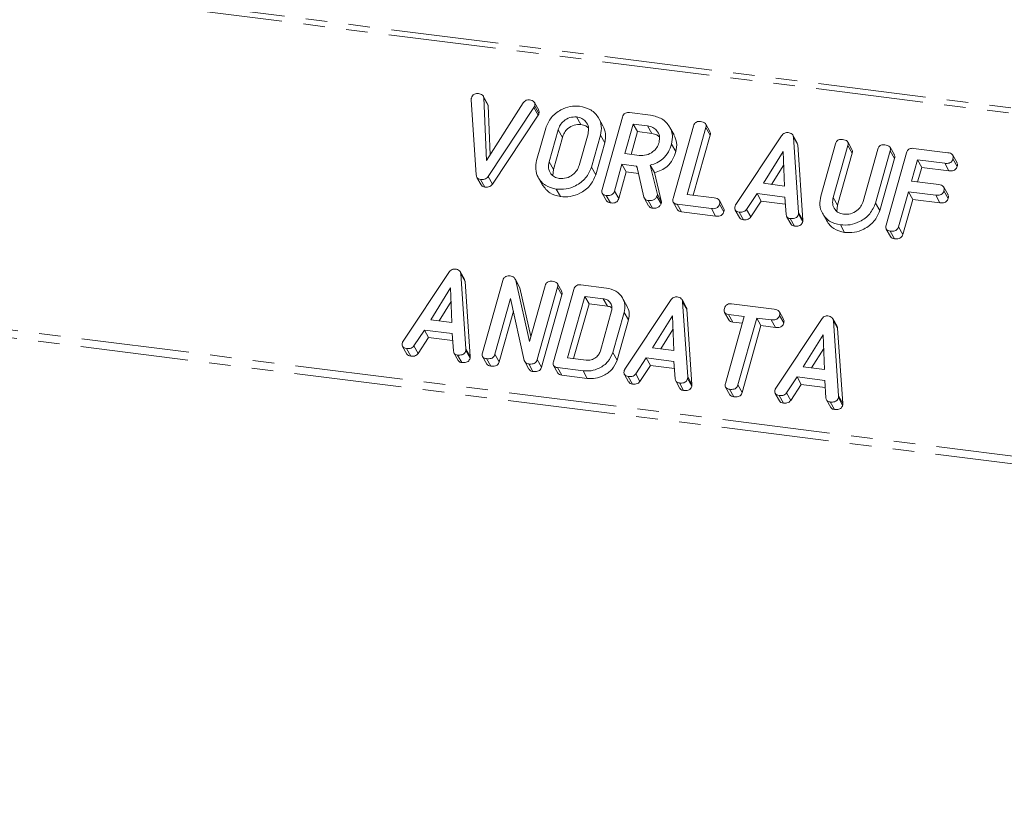
# Model space of a CAD drawing. Units: millimetres. Extents: x -1736 to 5987, y -3316 to -144.
# Drawn here: x -677 to -619, y -3070 to -3025 of the extents above; entities that cross this region are included whole.
import ezdxf

# ---------------------------------------------------------------- set-up
doc = ezdxf.new("R2010")
doc.units = ezdxf.units.MM
doc.linetypes.add('PHANTOM', pattern=[12.7, 6.35, -1.27, 1.27, -1.27, 1.27, -1.27])

msp = doc.modelspace()

# ---------------------------------------------------------------- linework, layer by layer
at = {"color": 8, "linetype": 'PHANTOM', "lineweight": 18}
for p, q in [((-321.633, -3067.548), (-1730.367, -2890.064)), ((-321.483, -3067.25), (-1730.217, -2889.766)), ((-327.133, -3087.065), (-1735.867, -2909.581)), ((-327.195, -3087.52), (-1735.929, -2910.036)), ((-646.986, -3029.777), (-646.736, -3030.224)), ((-645.557, -3031.09), (-645.307, -3031.536)), ((-646.088, -3032.972), (-645.838, -3033.418)), ((-640.957, -3033.221), (-640.881, -3033.355)), ((-629.329, -3035.079), (-629.079, -3035.525)), ((-631.375, -3035.959), (-631.125, -3036.405)), ((-650.995, -3044.005), (-650.745, -3044.451)), ((-644.087, -3045.294), (-643.837, -3045.74)), ((-637.913, -3045.654), (-637.663, -3046.1)), ((-629.02, -3046.774), (-628.77, -3047.22))]:
    msp.add_line(p, q, dxfattribs=at)
at = {"color": 7, "linetype": 'Continuous', "lineweight": 18}
for p, q in [((-650.383, -3033.744), (-650.686, -3029.311)), ((-649.722, -3029.543), (-649.972, -3029.097)), ((-649.943, -3029.202), (-649.777, -3032.888)), ((-649.943, -3029.202), (-649.693, -3029.648)), ((-649.777, -3032.888), (-647.617, -3029.495)), ((-646.699, -3029.917), (-646.949, -3029.471)), ((-649.693, -3029.648), (-649.562, -3032.551)), ((-646.986, -3029.777), (-649.68, -3033.833)), ((-646.937, -3029.682), (-646.687, -3030.128)), ((-641.356, -3030.067), (-640.101, -3030.225)), ((-646.736, -3030.224), (-649.43, -3034.279)), ((-644.467, -3030.325), (-644.217, -3030.771)), ((-642.911, -3030.856), (-643.161, -3030.41)), ((-642.969, -3034.598), (-641.767, -3030.333)), ((-641.123, -3030.746), (-641.614, -3032.489)), ((-640.277, -3030.853), (-641.123, -3030.746)), ((-641.123, -3030.746), (-640.873, -3031.192)), ((-636.603, -3031.192), (-636.853, -3030.746)), ((-646.825, -3032.886), (-646.291, -3030.991)), ((-645.557, -3031.09), (-646.088, -3032.972)), ((-644.324, -3033.194), (-643.793, -3031.312)), ((-640.873, -3031.192), (-641.251, -3032.534)), ((-640.027, -3031.299), (-640.873, -3031.192)), ((-640.277, -3030.853), (-640.027, -3031.299)), ((-638.722, -3031.384), (-638.972, -3030.938)), ((-638.78, -3035.126), (-637.578, -3030.861)), ((-636.843, -3030.953), (-637.955, -3034.899)), ((-636.843, -3030.953), (-636.593, -3031.399)), ((-645.307, -3031.536), (-645.838, -3033.418)), ((-643.057, -3031.398), (-643.591, -3033.293)), ((-642.807, -3031.844), (-643.341, -3033.739)), ((-643.057, -3031.398), (-642.807, -3031.844)), ((-636.593, -3031.399), (-637.592, -3034.944)), ((-635.075, -3035.493), (-632.386, -3031.444)), ((-631.464, -3031.845), (-631.714, -3031.399)), ((-631.678, -3031.526), (-631.375, -3035.959)), ((-631.678, -3031.526), (-631.428, -3031.972)), ((-628.225, -3032.247), (-628.475, -3031.801)), ((-641.614, -3032.489), (-640.768, -3032.595)), ((-638.867, -3031.926), (-638.617, -3032.372)), ((-632.276, -3032.357), (-633.453, -3034.239)), ((-632.198, -3034.397), (-632.276, -3032.357)), ((-631.428, -3031.972), (-631.125, -3036.405)), ((-630.067, -3034.997), (-629.199, -3031.917)), ((-628.464, -3032.008), (-629.329, -3035.079)), ((-628.214, -3032.454), (-629.079, -3035.525)), ((-628.464, -3032.008), (-628.214, -3032.454)), ((-627.565, -3035.301), (-626.7, -3032.231)), ((-625.965, -3032.324), (-626.833, -3035.404)), ((-626.212, -3036.71), (-625.01, -3032.445)), ((-625.726, -3032.562), (-625.976, -3032.116)), ((-625.965, -3032.324), (-625.715, -3032.77)), ((-624.593, -3032.179), (-622.578, -3032.433)), ((-625.715, -3032.77), (-626.583, -3035.85)), ((-624.365, -3032.857), (-624.719, -3034.112)), ((-622.755, -3033.06), (-624.365, -3032.857)), ((-624.365, -3032.857), (-624.115, -3033.304)), ((-622.755, -3033.06), (-622.505, -3033.506)), ((-622.028, -3033.029), (-622.278, -3032.583)), ((-622.268, -3032.797), (-622.018, -3033.243)), ((-645.838, -3033.418), (-645.869, -3033.771)), ((-643.591, -3033.293), (-643.341, -3033.739)), ((-641.79, -3033.116), (-642.235, -3034.693)), ((-641.54, -3033.562), (-641.985, -3035.139)), ((-640.957, -3033.221), (-641.79, -3033.116)), ((-641.79, -3033.116), (-641.54, -3033.562)), ((-640.815, -3033.654), (-641.54, -3033.562)), ((-640.502, -3035.051), (-640.911, -3033.226)), ((-640.122, -3033.162), (-639.705, -3034.898)), ((-640.122, -3033.162), (-639.872, -3033.608)), ((-639.872, -3033.608), (-639.455, -3035.344)), ((-632.246, -3033.154), (-632.963, -3034.3)), ((-624.115, -3033.304), (-624.356, -3034.158)), ((-622.505, -3033.506), (-624.115, -3033.304)), ((-650.345, -3033.886), (-650.095, -3034.332)), ((-650.13, -3034.014), (-649.88, -3034.46)), ((-649.68, -3033.833), (-649.43, -3034.279)), ((-646.725, -3033.895), (-646.475, -3034.342)), ((-624.719, -3034.112), (-623.109, -3034.315)), ((-645.665, -3034.577), (-645.415, -3035.023)), ((-642.235, -3034.693), (-641.985, -3035.139)), ((-633.453, -3034.239), (-632.198, -3034.397)), ((-624.896, -3034.739), (-625.477, -3036.802)), ((-623.286, -3034.942), (-624.896, -3034.739)), ((-624.896, -3034.739), (-624.646, -3035.186)), ((-622.559, -3034.911), (-622.809, -3034.465)), ((-622.799, -3034.679), (-622.549, -3035.125)), ((-642.961, -3034.824), (-642.711, -3035.27)), ((-642.725, -3034.947), (-642.475, -3035.393)), ((-640.471, -3035.127), (-640.221, -3035.573)), ((-640.239, -3035.26), (-639.989, -3035.707)), ((-639.705, -3034.898), (-639.735, -3035.006)), ((-639.735, -3035.006), (-639.485, -3035.452)), ((-639.705, -3034.898), (-639.455, -3035.344)), ((-639.455, -3035.344), (-639.485, -3035.452)), ((-638.771, -3035.351), (-638.521, -3035.798)), ((-637.955, -3034.899), (-636.345, -3035.101)), ((-635.794, -3035.697), (-636.044, -3035.251)), ((-633.823, -3034.842), (-634.443, -3035.775)), ((-633.573, -3035.288), (-634.193, -3036.221)), ((-632.188, -3035.048), (-633.823, -3034.842)), ((-633.823, -3034.842), (-633.573, -3035.288)), ((-632.159, -3035.466), (-633.573, -3035.288)), ((-632.117, -3036.068), (-632.188, -3035.048)), ((-624.646, -3035.186), (-625.227, -3037.248)), ((-623.036, -3035.388), (-624.646, -3035.186)), ((-623.286, -3034.942), (-623.036, -3035.388)), ((-636.521, -3035.729), (-638.536, -3035.475)), ((-638.536, -3035.475), (-638.286, -3035.921)), ((-636.271, -3036.175), (-638.286, -3035.921)), ((-636.521, -3035.729), (-636.271, -3036.175)), ((-636.035, -3035.465), (-635.785, -3035.911)), ((-635.111, -3035.812), (-634.861, -3036.258)), ((-634.879, -3035.936), (-634.629, -3036.382)), ((-634.443, -3035.775), (-634.193, -3036.221)), ((-629.079, -3035.525), (-629.112, -3035.881)), ((-626.833, -3035.404), (-626.583, -3035.85)), ((-632.087, -3036.187), (-631.837, -3036.633)), ((-631.867, -3036.315), (-631.617, -3036.761)), ((-631.382, -3036.058), (-631.132, -3036.504)), ((-629.968, -3036.007), (-629.718, -3036.453)), ((-628.908, -3036.688), (-628.658, -3037.134)), ((-626.203, -3036.935), (-625.953, -3037.381)), ((-625.968, -3037.058), (-625.718, -3037.505)), ((-625.477, -3036.802), (-625.227, -3037.248)), ((-651.084, -3039.891), (-651.334, -3039.445)), ((-654.695, -3043.539), (-652.006, -3039.491)), ((-651.298, -3039.572), (-650.995, -3044.005)), ((-651.298, -3039.572), (-651.048, -3040.018)), ((-651.048, -3040.018), (-650.745, -3044.451)), ((-650.021, -3044.228), (-648.819, -3039.963)), ((-647.847, -3040.322), (-648.097, -3039.876)), ((-648.058, -3039.963), (-647.245, -3043.559)), ((-648.058, -3039.963), (-647.808, -3040.41)), ((-651.896, -3040.404), (-653.073, -3042.285)), ((-651.818, -3042.443), (-651.896, -3040.404)), ((-647.857, -3040.328), (-647.808, -3040.41)), ((-647.808, -3040.41), (-647.162, -3043.265)), ((-647.245, -3043.559), (-646.32, -3040.278)), ((-645.585, -3040.371), (-646.787, -3044.636)), ((-645.832, -3044.756), (-644.63, -3040.491)), ((-645.346, -3040.609), (-645.596, -3040.162)), ((-645.585, -3040.371), (-645.335, -3040.817)), ((-644.218, -3040.225), (-642.712, -3040.415)), ((-651.865, -3041.201), (-652.583, -3042.347)), ((-648.361, -3041.037), (-649.286, -3044.321)), ((-647.56, -3044.676), (-648.361, -3041.037)), ((-645.335, -3040.817), (-646.537, -3045.082)), ((-643.985, -3040.904), (-645.006, -3044.529)), ((-642.892, -3041.042), (-643.985, -3040.904)), ((-643.985, -3040.904), (-643.735, -3041.35)), ((-642.892, -3041.042), (-642.642, -3041.488)), ((-641.501, -3041.459), (-641.751, -3041.013)), ((-641.613, -3045.187), (-638.924, -3041.139)), ((-638.001, -3041.54), (-638.251, -3041.093)), ((-643.735, -3041.35), (-644.644, -3044.574)), ((-642.642, -3041.488), (-643.735, -3041.35)), ((-643.063, -3044.115), (-642.4, -3041.762)), ((-638.215, -3041.22), (-637.913, -3045.654)), ((-638.215, -3041.22), (-637.965, -3041.667)), ((-637.965, -3041.667), (-637.663, -3046.1)), ((-635.331, -3041.345), (-632.809, -3041.662)), ((-653.073, -3042.285), (-651.818, -3042.443)), ((-648.196, -3041.786), (-649.036, -3044.767)), ((-641.663, -3041.846), (-642.331, -3044.216)), ((-641.413, -3042.292), (-642.081, -3044.662)), ((-641.663, -3041.846), (-641.413, -3042.292)), ((-638.813, -3042.052), (-639.991, -3043.934)), ((-638.735, -3044.092), (-638.813, -3042.052)), ((-635.736, -3041.851), (-635.486, -3042.297)), ((-635.689, -3046.035), (-634.577, -3042.089)), ((-634.577, -3042.089), (-635.508, -3041.972)), ((-635.508, -3041.972), (-635.258, -3042.418)), ((-633.842, -3042.182), (-634.954, -3046.128)), ((-632.986, -3042.29), (-633.842, -3042.182)), ((-633.842, -3042.182), (-633.592, -3042.628)), ((-632.986, -3042.29), (-632.736, -3042.736)), ((-632.72, -3046.308), (-630.031, -3042.259)), ((-632.259, -3042.258), (-632.509, -3041.812)), ((-632.499, -3042.026), (-632.249, -3042.472)), ((-629.108, -3042.66), (-629.358, -3042.214)), ((-629.322, -3042.341), (-629.02, -3046.774)), ((-629.322, -3042.341), (-629.072, -3042.787)), ((-653.443, -3042.888), (-654.063, -3043.822)), ((-651.807, -3043.094), (-653.443, -3042.888)), ((-653.443, -3042.888), (-653.193, -3043.334)), ((-638.783, -3042.849), (-639.5, -3043.995)), ((-634.69, -3042.49), (-635.258, -3042.418)), ((-633.592, -3042.628), (-634.704, -3046.574)), ((-632.736, -3042.736), (-633.592, -3042.628)), ((-629.072, -3042.787), (-628.77, -3047.22)), ((-653.193, -3043.334), (-653.813, -3044.268)), ((-651.779, -3043.513), (-653.193, -3043.334)), ((-651.737, -3044.115), (-651.807, -3043.094)), ((-629.92, -3043.172), (-631.097, -3045.054)), ((-629.842, -3045.212), (-629.92, -3043.172)), ((-654.731, -3043.859), (-654.481, -3044.305)), ((-654.499, -3043.982), (-654.249, -3044.428)), ((-654.063, -3043.822), (-653.813, -3044.268)), ((-651.002, -3044.105), (-650.752, -3044.551)), ((-639.991, -3043.934), (-638.735, -3044.092)), ((-629.89, -3043.969), (-630.607, -3045.116)), ((-651.706, -3044.234), (-651.456, -3044.68)), ((-651.487, -3044.362), (-651.237, -3044.808)), ((-650.012, -3044.454), (-649.762, -3044.9)), ((-649.777, -3044.577), (-649.527, -3045.023)), ((-649.286, -3044.321), (-649.036, -3044.767)), ((-646.787, -3044.636), (-646.537, -3045.082)), ((-645.006, -3044.529), (-643.913, -3044.666)), ((-642.331, -3044.216), (-642.081, -3044.662)), ((-640.36, -3044.537), (-640.98, -3045.47)), ((-638.725, -3044.743), (-640.36, -3044.537)), ((-640.36, -3044.537), (-640.11, -3044.983)), ((-647.527, -3044.749), (-647.277, -3045.196)), ((-647.294, -3044.89), (-647.044, -3045.336)), ((-645.825, -3044.981), (-645.575, -3045.427)), ((-644.087, -3045.294), (-645.593, -3045.104)), ((-645.593, -3045.104), (-645.343, -3045.55)), ((-640.11, -3044.983), (-640.73, -3045.916)), ((-638.696, -3045.161), (-640.11, -3044.983)), ((-638.655, -3045.763), (-638.725, -3044.743)), ((-631.097, -3045.054), (-629.842, -3045.212)), ((-643.837, -3045.74), (-645.343, -3045.55)), ((-641.648, -3045.507), (-641.398, -3045.953)), ((-641.417, -3045.631), (-641.167, -3046.077)), ((-640.98, -3045.47), (-640.73, -3045.916)), ((-637.919, -3045.753), (-637.669, -3046.199)), ((-631.467, -3045.657), (-632.087, -3046.591)), ((-629.832, -3045.863), (-631.467, -3045.657)), ((-631.467, -3045.657), (-631.217, -3046.103)), ((-638.624, -3045.882), (-638.374, -3046.328)), ((-638.404, -3046.01), (-638.154, -3046.456)), ((-635.68, -3046.262), (-635.43, -3046.709)), ((-635.445, -3046.383), (-635.195, -3046.829)), ((-634.954, -3046.128), (-634.704, -3046.574)), ((-631.217, -3046.103), (-631.837, -3047.037)), ((-629.803, -3046.281), (-631.217, -3046.103)), ((-629.762, -3046.883), (-629.832, -3045.863)), ((-632.755, -3046.627), (-632.505, -3047.073)), ((-632.523, -3046.751), (-632.273, -3047.197)), ((-632.087, -3046.591), (-631.837, -3047.037)), ((-629.731, -3047.002), (-629.481, -3047.448)), ((-629.026, -3046.874), (-628.776, -3047.32)), ((-629.511, -3047.13), (-629.261, -3047.577))]:
    msp.add_line(p, q, dxfattribs=at)
for points, knots in [([(-650.673, -3029.211), (-650.657, -3029.165), (-650.625, -3029.073), (-650.512, -3028.969), (-650.379, -3028.936), (-650.301, -3028.942), (-650.261, -3028.945)], [0, 0, 0, 0, 0.280563, 0.558408, 0.779003, 1, 1, 1, 1]), ([(-650.261, -3028.945), (-650.218, -3028.952), (-650.131, -3028.967), (-650.026, -3029.023), (-649.958, -3029.106), (-649.948, -3029.17), (-649.943, -3029.202)], [0, 0, 0, 0, 0.280543, 0.560285, 0.780144, 1, 1, 1, 1]), ([(-650.686, -3029.311), (-650.685, -3029.293), (-650.684, -3029.259), (-650.676, -3029.226), (-650.673, -3029.211)], [0, 0, 0, 0, 0.559723, 1, 1, 1, 1]), ([(-649.724, -3029.545), (-649.721, -3029.548), (-649.698, -3029.576), (-649.695, -3029.615), (-649.693, -3029.648)], [0, 0, 0, 0, 0.12398, 1, 1, 1, 1]), ([(-647.617, -3029.495), (-647.593, -3029.463), (-647.545, -3029.4), (-647.415, -3029.32), (-647.312, -3029.323), (-647.249, -3029.325)], [0, 0, 0, 0, 0.281112, 0.561385, 1, 1, 1, 1]), ([(-647.249, -3029.325), (-647.195, -3029.334), (-647.088, -3029.352), (-646.958, -3029.43), (-646.912, -3029.558), (-646.929, -3029.641), (-646.937, -3029.682)], [0, 0, 0, 0, 0.280887, 0.560236, 0.779793, 1, 1, 1, 1]), ([(-646.937, -3029.682), (-646.944, -3029.7), (-646.957, -3029.733), (-646.977, -3029.764), (-646.986, -3029.777)], [0, 0, 0, 0, 0.559768, 1, 1, 1, 1]), ([(-646.687, -3030.128), (-646.694, -3030.147), (-646.707, -3030.18), (-646.727, -3030.21), (-646.736, -3030.224)], [0, 0, 0, 0, 0.559768, 1, 1, 1, 1]), ([(-646.705, -3029.92), (-646.691, -3029.948), (-646.66, -3030.012), (-646.677, -3030.086), (-646.687, -3030.128)], [0, 0, 0, 0, 0.435574, 1, 1, 1, 1]), ([(-646.291, -3030.991), (-646.201, -3030.773), (-646.021, -3030.339), (-645.452, -3029.909), (-644.851, -3029.673), (-644.477, -3029.689), (-644.29, -3029.698)], [0, 0, 0, 0, 0.279504, 0.55928, 0.779623, 1, 1, 1, 1]), ([(-644.29, -3029.698), (-644.057, -3029.75), (-643.593, -3029.855), (-643.169, -3030.325), (-642.963, -3030.859), (-643.025, -3031.218), (-643.057, -3031.398)], [0, 0, 0, 0, 0.279907, 0.559537, 0.779815, 1, 1, 1, 1]), ([(-641.767, -3030.333), (-641.751, -3030.287), (-641.719, -3030.195), (-641.606, -3030.091), (-641.473, -3030.058), (-641.395, -3030.064), (-641.356, -3030.067)], [0, 0, 0, 0, 0.280563, 0.558408, 0.779003, 1, 1, 1, 1]), ([(-644.467, -3030.325), (-644.602, -3030.327), (-644.872, -3030.33), (-645.218, -3030.536), (-645.456, -3030.801), (-645.523, -3030.993), (-645.557, -3031.09)], [0, 0, 0, 0, 0.279288, 0.55915, 0.779392, 1, 1, 1, 1]), ([(-643.793, -3031.312), (-643.773, -3031.181), (-643.731, -3030.92), (-643.902, -3030.604), (-644.154, -3030.391), (-644.362, -3030.347), (-644.467, -3030.325)], [0, 0, 0, 0, 0.279656, 0.559345, 0.779527, 1, 1, 1, 1]), ([(-640.101, -3030.225), (-639.868, -3030.278), (-639.403, -3030.383), (-638.98, -3030.853), (-638.774, -3031.386), (-638.836, -3031.746), (-638.867, -3031.926)], [0, 0, 0, 0, 0.2799074, 0.5595372, 0.779815, 1, 1, 1, 1]), ([(-637.578, -3030.861), (-637.562, -3030.814), (-637.53, -3030.721), (-637.413, -3030.618), (-637.279, -3030.586), (-637.2, -3030.593), (-637.161, -3030.596)], [0, 0, 0, 0, 0.28069, 0.558482, 0.779094, 1, 1, 1, 1]), ([(-637.161, -3030.596), (-637.106, -3030.605), (-636.998, -3030.624), (-636.867, -3030.7), (-636.816, -3030.828), (-636.834, -3030.911), (-636.843, -3030.953)], [0, 0, 0, 0, 0.280919, 0.560343, 0.779744, 1, 1, 1, 1]), ([(-644.217, -3030.771), (-644.352, -3030.773), (-644.622, -3030.776), (-644.968, -3030.982), (-645.206, -3031.247), (-645.273, -3031.44), (-645.307, -3031.536)], [0, 0, 0, 0, 0.279288, 0.55915, 0.779392, 1, 1, 1, 1]), ([(-643.774, -3030.972), (-643.819, -3030.931), (-643.938, -3030.821), (-644.11, -3030.79), (-644.217, -3030.771)], [0, 0, 0, 0, 0.380857, 1, 1, 1, 1]), ([(-642.917, -3030.858), (-642.848, -3031.006), (-642.707, -3031.312), (-642.773, -3031.663), (-642.807, -3031.844)], [0, 0, 0, 0, 0.48424, 1, 1, 1, 1]), ([(-639.604, -3031.84), (-639.583, -3031.709), (-639.541, -3031.447), (-639.712, -3031.132), (-639.965, -3030.919), (-640.173, -3030.875), (-640.277, -3030.853)], [0, 0, 0, 0, 0.279656, 0.559345, 0.779527, 1, 1, 1, 1]), ([(-639.585, -3031.5), (-639.63, -3031.458), (-639.748, -3031.349), (-639.921, -3031.318), (-640.027, -3031.299)], [0, 0, 0, 0, 0.3808566, 1, 1, 1, 1]), ([(-636.61, -3031.195), (-636.597, -3031.221), (-636.565, -3031.283), (-636.582, -3031.356), (-636.593, -3031.399)], [0, 0, 0, 0, 0.420363, 1, 1, 1, 1]), ([(-632.386, -3031.444), (-632.361, -3031.41), (-632.309, -3031.341), (-632.206, -3031.271), (-632.096, -3031.24), (-632.03, -3031.244), (-631.998, -3031.246)], [0, 0, 0, 0, 0.2803768, 0.5599713, 0.7800063, 1, 1, 1, 1]), ([(-631.998, -3031.246), (-631.952, -3031.254), (-631.862, -3031.27), (-631.755, -3031.333), (-631.693, -3031.425), (-631.683, -3031.492), (-631.678, -3031.526)], [0, 0, 0, 0, 0.280335, 0.559983, 0.779865, 1, 1, 1, 1]), ([(-640.768, -3032.595), (-640.628, -3032.598), (-640.349, -3032.603), (-639.981, -3032.403), (-639.717, -3032.14), (-639.642, -3031.94), (-639.604, -3031.84)], [0, 0, 0, 0, 0.279682, 0.55935, 0.779537, 1, 1, 1, 1]), ([(-638.728, -3031.386), (-638.659, -3031.534), (-638.518, -3031.84), (-638.583, -3032.191), (-638.617, -3032.372)], [0, 0, 0, 0, 0.48424, 1, 1, 1, 1]), ([(-631.468, -3031.847), (-631.461, -3031.856), (-631.435, -3031.892), (-631.431, -3031.937), (-631.428, -3031.972)], [0, 0, 0, 0, 0.246477, 1, 1, 1, 1]), ([(-629.199, -3031.917), (-629.183, -3031.87), (-629.151, -3031.776), (-629.034, -3031.673), (-628.9, -3031.642), (-628.821, -3031.648), (-628.782, -3031.651)], [0, 0, 0, 0, 0.28069, 0.558482, 0.779094, 1, 1, 1, 1]), ([(-628.782, -3031.651), (-628.728, -3031.661), (-628.619, -3031.679), (-628.488, -3031.756), (-628.438, -3031.883), (-628.455, -3031.967), (-628.464, -3032.008)], [0, 0, 0, 0, 0.280919, 0.560343, 0.779744, 1, 1, 1, 1]), ([(-638.867, -3031.926), (-638.921, -3032.083), (-639.028, -3032.397), (-639.335, -3032.785), (-639.721, -3033.044), (-639.988, -3033.122), (-640.122, -3033.162)], [0, 0, 0, 0, 0.280365, 0.55984, 0.77977, 1, 1, 1, 1]), ([(-638.617, -3032.372), (-638.671, -3032.529), (-638.778, -3032.843), (-639.085, -3033.231), (-639.471, -3033.49), (-639.738, -3033.569), (-639.872, -3033.608)], [0, 0, 0, 0, 0.2803649, 0.55984, 0.7797702, 1, 1, 1, 1]), ([(-628.231, -3032.25), (-628.218, -3032.276), (-628.186, -3032.339), (-628.204, -3032.412), (-628.214, -3032.454)], [0, 0, 0, 0, 0.420363, 1, 1, 1, 1]), ([(-626.7, -3032.231), (-626.684, -3032.184), (-626.652, -3032.09), (-626.535, -3031.988), (-626.401, -3031.957), (-626.322, -3031.963), (-626.283, -3031.966)], [0, 0, 0, 0, 0.280643, 0.55852, 0.779119, 1, 1, 1, 1]), ([(-626.283, -3031.966), (-626.229, -3031.975), (-626.12, -3031.994), (-625.988, -3032.071), (-625.94, -3032.199), (-625.957, -3032.282), (-625.965, -3032.324)], [0, 0, 0, 0, 0.280942, 0.560394, 0.779762, 1, 1, 1, 1]), ([(-625.01, -3032.445), (-624.994, -3032.398), (-624.962, -3032.304), (-624.845, -3032.201), (-624.711, -3032.17), (-624.632, -3032.176), (-624.593, -3032.179)], [0, 0, 0, 0, 0.2806898, 0.5584822, 0.7790943, 1, 1, 1, 1]), ([(-622.578, -3032.433), (-622.524, -3032.442), (-622.415, -3032.46), (-622.287, -3032.542), (-622.242, -3032.672), (-622.259, -3032.755), (-622.268, -3032.797)], [0, 0, 0, 0, 0.280997, 0.560138, 0.779643, 1, 1, 1, 1]), ([(-645.665, -3034.577), (-645.89, -3034.522), (-646.341, -3034.412), (-646.742, -3033.941), (-646.922, -3033.412), (-646.857, -3033.061), (-646.825, -3032.886)], [0, 0, 0, 0, 0.279616, 0.559364, 0.779619, 1, 1, 1, 1]), ([(-646.088, -3032.972), (-646.111, -3033.097), (-646.158, -3033.347), (-646.017, -3033.662), (-645.786, -3033.878), (-645.587, -3033.926), (-645.488, -3033.949)], [0, 0, 0, 0, 0.279945, 0.559259, 0.779759, 1, 1, 1, 1]), ([(-625.733, -3032.565), (-625.719, -3032.591), (-625.688, -3032.654), (-625.705, -3032.728), (-625.715, -3032.77)], [0, 0, 0, 0, 0.4226557, 1, 1, 1, 1]), ([(-622.268, -3032.797), (-622.28, -3032.832), (-622.304, -3032.901), (-622.38, -3032.992), (-622.536, -3033.074), (-622.665, -3033.066), (-622.755, -3033.06)], [0, 0, 0, 0, 0.187429, 0.374616, 0.561334, 1, 1, 1, 1]), ([(-622.034, -3033.031), (-622.021, -3033.06), (-621.99, -3033.125), (-622.008, -3033.201), (-622.018, -3033.243)], [0, 0, 0, 0, 0.437568, 1, 1, 1, 1]), ([(-643.591, -3033.293), (-643.687, -3033.514), (-643.879, -3033.956), (-644.472, -3034.385), (-645.092, -3034.606), (-645.474, -3034.587), (-645.665, -3034.577)], [0, 0, 0, 0, 0.279192, 0.559097, 0.779436, 1, 1, 1, 1]), ([(-645.488, -3033.949), (-645.348, -3033.952), (-645.068, -3033.957), (-644.701, -3033.758), (-644.437, -3033.494), (-644.361, -3033.294), (-644.324, -3033.194)], [0, 0, 0, 0, 0.2796816, 0.5593503, 0.7795369, 1, 1, 1, 1]), ([(-640.911, -3033.226), (-640.912, -3033.225), (-640.928, -3033.225), (-640.943, -3033.223), (-640.957, -3033.221)], [0, 0, 0, 0, 0.12557, 1, 1, 1, 1]), ([(-622.018, -3033.243), (-622.03, -3033.278), (-622.054, -3033.347), (-622.13, -3033.438), (-622.286, -3033.52), (-622.415, -3033.512), (-622.505, -3033.506)], [0, 0, 0, 0, 0.187429, 0.374616, 0.561334, 1, 1, 1, 1]), ([(-650.13, -3034.014), (-650.169, -3034.006), (-650.248, -3033.99), (-650.356, -3033.9), (-650.373, -3033.803), (-650.383, -3033.744)], [0, 0, 0, 0, 0.28068, 0.560904, 1, 1, 1, 1]), ([(-649.68, -3033.833), (-649.71, -3033.871), (-649.769, -3033.947), (-649.935, -3034.024), (-650.056, -3034.018), (-650.13, -3034.014)], [0, 0, 0, 0, 0.280728, 0.560533, 1, 1, 1, 1]), ([(-643.341, -3033.739), (-643.437, -3033.96), (-643.629, -3034.402), (-644.222, -3034.831), (-644.842, -3035.053), (-645.224, -3035.033), (-645.415, -3035.023)], [0, 0, 0, 0, 0.279192, 0.559097, 0.779436, 1, 1, 1, 1]), ([(-649.88, -3034.46), (-649.918, -3034.452), (-649.996, -3034.435), (-650.073, -3034.383), (-650.086, -3034.338), (-650.088, -3034.33)], [0, 0, 0, 0, 0.445138, 0.889553, 1, 1, 1, 1]), ([(-649.43, -3034.279), (-649.46, -3034.317), (-649.519, -3034.393), (-649.685, -3034.47), (-649.806, -3034.464), (-649.88, -3034.46)], [0, 0, 0, 0, 0.280728, 0.560533, 1, 1, 1, 1]), ([(-645.415, -3035.023), (-645.644, -3034.97), (-646.098, -3034.865), (-646.349, -3034.514), (-646.473, -3034.34)], [0, 0, 0, 0, 0.504587, 1, 1, 1, 1]), ([(-642.725, -3034.947), (-642.774, -3034.938), (-642.871, -3034.921), (-642.973, -3034.83), (-642.994, -3034.71), (-642.978, -3034.636), (-642.969, -3034.598)], [0, 0, 0, 0, 0.280562, 0.558819, 0.778919, 1, 1, 1, 1]), ([(-642.235, -3034.693), (-642.247, -3034.728), (-642.271, -3034.797), (-642.349, -3034.887), (-642.508, -3034.964), (-642.635, -3034.954), (-642.725, -3034.947)], [0, 0, 0, 0, 0.186998, 0.37391, 0.561067, 1, 1, 1, 1]), ([(-622.799, -3034.679), (-622.81, -3034.714), (-622.834, -3034.783), (-622.911, -3034.874), (-623.067, -3034.956), (-623.195, -3034.948), (-623.286, -3034.942)], [0, 0, 0, 0, 0.187429, 0.374616, 0.561334, 1, 1, 1, 1]), ([(-623.109, -3034.315), (-623.054, -3034.324), (-622.945, -3034.342), (-622.817, -3034.424), (-622.772, -3034.554), (-622.79, -3034.637), (-622.799, -3034.679)], [0, 0, 0, 0, 0.280997, 0.560138, 0.779643, 1, 1, 1, 1]), ([(-642.475, -3035.393), (-642.525, -3035.385), (-642.622, -3035.37), (-642.68, -3035.301), (-642.708, -3035.268)], [0, 0, 0, 0, 0.519205, 1, 1, 1, 1]), ([(-641.985, -3035.139), (-641.997, -3035.174), (-642.021, -3035.243), (-642.099, -3035.333), (-642.258, -3035.41), (-642.385, -3035.4), (-642.475, -3035.393)], [0, 0, 0, 0, 0.186998, 0.37391, 0.561067, 1, 1, 1, 1]), ([(-640.239, -3035.26), (-640.273, -3035.254), (-640.343, -3035.241), (-640.45, -3035.178), (-640.482, -3035.099), (-640.502, -3035.051)], [0, 0, 0, 0, 0.280851, 0.561627, 1, 1, 1, 1]), ([(-639.735, -3035.006), (-639.763, -3035.053), (-639.819, -3035.149), (-640.006, -3035.26), (-640.151, -3035.26), (-640.239, -3035.26)], [0, 0, 0, 0, 0.278465, 0.560357, 1, 1, 1, 1]), ([(-638.536, -3035.475), (-638.585, -3035.466), (-638.682, -3035.448), (-638.784, -3035.358), (-638.805, -3035.238), (-638.788, -3035.163), (-638.78, -3035.126)], [0, 0, 0, 0, 0.280562, 0.558819, 0.778919, 1, 1, 1, 1]), ([(-636.345, -3035.101), (-636.29, -3035.111), (-636.181, -3035.129), (-636.053, -3035.211), (-636.008, -3035.34), (-636.026, -3035.424), (-636.035, -3035.465)], [0, 0, 0, 0, 0.280997, 0.560138, 0.779643, 1, 1, 1, 1]), ([(-628.908, -3036.688), (-629.133, -3036.633), (-629.584, -3036.523), (-629.985, -3036.053), (-630.165, -3035.523), (-630.1, -3035.172), (-630.067, -3034.997)], [0, 0, 0, 0, 0.279616, 0.559364, 0.779619, 1, 1, 1, 1]), ([(-629.329, -3035.079), (-629.353, -3035.204), (-629.4, -3035.456), (-629.259, -3035.77), (-629.03, -3035.99), (-628.83, -3036.037), (-628.731, -3036.061)], [0, 0, 0, 0, 0.2802, 0.559623, 0.779931, 1, 1, 1, 1]), ([(-628.731, -3036.061), (-628.59, -3036.063), (-628.31, -3036.068), (-627.942, -3035.867), (-627.678, -3035.602), (-627.603, -3035.401), (-627.565, -3035.301)], [0, 0, 0, 0, 0.279674, 0.559307, 0.779507, 1, 1, 1, 1]), ([(-622.549, -3035.125), (-622.56, -3035.16), (-622.584, -3035.229), (-622.661, -3035.32), (-622.817, -3035.402), (-622.945, -3035.394), (-623.036, -3035.388)], [0, 0, 0, 0, 0.187429, 0.374616, 0.561334, 1, 1, 1, 1]), ([(-622.564, -3034.913), (-622.551, -3034.942), (-622.52, -3035.007), (-622.538, -3035.083), (-622.549, -3035.125)], [0, 0, 0, 0, 0.437568, 1, 1, 1, 1]), ([(-639.989, -3035.707), (-640.023, -3035.7), (-640.092, -3035.686), (-640.178, -3035.642), (-640.202, -3035.59), (-640.212, -3035.568)], [0, 0, 0, 0, 0.367044, 0.733989, 1, 1, 1, 1]), ([(-639.485, -3035.452), (-639.513, -3035.5), (-639.569, -3035.596), (-639.756, -3035.707), (-639.901, -3035.707), (-639.989, -3035.707)], [0, 0, 0, 0, 0.278465, 0.560357, 1, 1, 1, 1]), ([(-638.286, -3035.921), (-638.336, -3035.913), (-638.433, -3035.898), (-638.491, -3035.829), (-638.519, -3035.796)], [0, 0, 0, 0, 0.519205, 1, 1, 1, 1]), ([(-636.035, -3035.465), (-636.046, -3035.5), (-636.07, -3035.57), (-636.146, -3035.661), (-636.302, -3035.743), (-636.431, -3035.735), (-636.521, -3035.729)], [0, 0, 0, 0, 0.187429, 0.374616, 0.561334, 1, 1, 1, 1]), ([(-635.785, -3035.911), (-635.796, -3035.946), (-635.82, -3036.016), (-635.896, -3036.107), (-636.052, -3036.189), (-636.181, -3036.181), (-636.271, -3036.175)], [0, 0, 0, 0, 0.187429, 0.374616, 0.561334, 1, 1, 1, 1]), ([(-635.8, -3035.7), (-635.787, -3035.728), (-635.756, -3035.794), (-635.774, -3035.869), (-635.785, -3035.911)], [0, 0, 0, 0, 0.437568, 1, 1, 1, 1]), ([(-634.879, -3035.936), (-634.928, -3035.927), (-635.024, -3035.909), (-635.124, -3035.817), (-635.143, -3035.698), (-635.126, -3035.624), (-635.118, -3035.588)], [0, 0, 0, 0, 0.280531, 0.558946, 0.779232, 1, 1, 1, 1]), ([(-635.118, -3035.588), (-635.111, -3035.569), (-635.1, -3035.537), (-635.083, -3035.506), (-635.075, -3035.493)], [0, 0, 0, 0, 0.559857, 1, 1, 1, 1]), ([(-634.443, -3035.775), (-634.472, -3035.811), (-634.531, -3035.883), (-634.694, -3035.948), (-634.809, -3035.94), (-634.879, -3035.936)], [0, 0, 0, 0, 0.27963, 0.559709, 1, 1, 1, 1]), ([(-631.375, -3035.959), (-631.374, -3035.977), (-631.373, -3036.01), (-631.379, -3036.044), (-631.382, -3036.058)], [0, 0, 0, 0, 0.559556, 1, 1, 1, 1]), ([(-626.833, -3035.404), (-626.929, -3035.625), (-627.121, -3036.067), (-627.715, -3036.496), (-628.335, -3036.718), (-628.717, -3036.698), (-628.908, -3036.688)], [0, 0, 0, 0, 0.279192, 0.559097, 0.779436, 1, 1, 1, 1]), ([(-626.583, -3035.85), (-626.679, -3036.071), (-626.871, -3036.514), (-627.465, -3036.942), (-628.085, -3037.164), (-628.467, -3037.144), (-628.658, -3037.134)], [0, 0, 0, 0, 0.279192, 0.559097, 0.779436, 1, 1, 1, 1]), ([(-634.629, -3036.382), (-634.679, -3036.374), (-634.775, -3036.358), (-634.831, -3036.289), (-634.858, -3036.256)], [0, 0, 0, 0, 0.520725, 1, 1, 1, 1]), ([(-634.193, -3036.221), (-634.222, -3036.257), (-634.281, -3036.329), (-634.444, -3036.394), (-634.559, -3036.386), (-634.629, -3036.382)], [0, 0, 0, 0, 0.27963, 0.559709, 1, 1, 1, 1]), ([(-631.867, -3036.315), (-631.905, -3036.308), (-631.979, -3036.294), (-632.088, -3036.216), (-632.106, -3036.124), (-632.117, -3036.068)], [0, 0, 0, 0, 0.281482, 0.56211, 1, 1, 1, 1]), ([(-631.382, -3036.058), (-631.394, -3036.093), (-631.417, -3036.161), (-631.494, -3036.251), (-631.651, -3036.329), (-631.778, -3036.321), (-631.867, -3036.315)], [0, 0, 0, 0, 0.187209, 0.374324, 0.561364, 1, 1, 1, 1]), ([(-631.132, -3036.504), (-631.144, -3036.539), (-631.167, -3036.608), (-631.244, -3036.698), (-631.401, -3036.776), (-631.528, -3036.767), (-631.617, -3036.761)], [0, 0, 0, 0, 0.187209, 0.374324, 0.561364, 1, 1, 1, 1]), ([(-631.125, -3036.405), (-631.124, -3036.423), (-631.123, -3036.456), (-631.129, -3036.49), (-631.132, -3036.504)], [0, 0, 0, 0, 0.559556, 1, 1, 1, 1]), ([(-628.658, -3037.134), (-628.887, -3037.081), (-629.341, -3036.976), (-629.592, -3036.625), (-629.716, -3036.451)], [0, 0, 0, 0, 0.504587, 1, 1, 1, 1]), ([(-631.617, -3036.761), (-631.654, -3036.754), (-631.727, -3036.739), (-631.809, -3036.691), (-631.822, -3036.643), (-631.826, -3036.629)], [0, 0, 0, 0, 0.417083, 0.8329, 1, 1, 1, 1]), ([(-625.968, -3037.058), (-626.017, -3037.05), (-626.114, -3037.032), (-626.216, -3036.941), (-626.237, -3036.821), (-626.22, -3036.747), (-626.212, -3036.71)], [0, 0, 0, 0, 0.280562, 0.558819, 0.778919, 1, 1, 1, 1]), ([(-625.477, -3036.802), (-625.489, -3036.837), (-625.513, -3036.906), (-625.591, -3036.997), (-625.75, -3037.073), (-625.878, -3037.065), (-625.968, -3037.058)], [0, 0, 0, 0, 0.187111, 0.374065, 0.561233, 1, 1, 1, 1]), ([(-625.718, -3037.505), (-625.768, -3037.497), (-625.865, -3037.481), (-625.923, -3037.412), (-625.951, -3037.379)], [0, 0, 0, 0, 0.519205, 1, 1, 1, 1]), ([(-625.227, -3037.248), (-625.239, -3037.283), (-625.263, -3037.352), (-625.341, -3037.443), (-625.5, -3037.52), (-625.628, -3037.511), (-625.718, -3037.505)], [0, 0, 0, 0, 0.187111, 0.374065, 0.561233, 1, 1, 1, 1]), ([(-652.006, -3039.491), (-651.98, -3039.457), (-651.929, -3039.388), (-651.826, -3039.318), (-651.716, -3039.287), (-651.65, -3039.291), (-651.617, -3039.293)], [0, 0, 0, 0, 0.280377, 0.559971, 0.780006, 1, 1, 1, 1]), ([(-651.617, -3039.293), (-651.572, -3039.301), (-651.481, -3039.316), (-651.375, -3039.38), (-651.313, -3039.472), (-651.303, -3039.539), (-651.298, -3039.572)], [0, 0, 0, 0, 0.280335, 0.559983, 0.779865, 1, 1, 1, 1]), ([(-651.088, -3039.894), (-651.081, -3039.903), (-651.055, -3039.938), (-651.051, -3039.984), (-651.048, -3040.018)], [0, 0, 0, 0, 0.246477, 1, 1, 1, 1]), ([(-648.819, -3039.963), (-648.802, -3039.916), (-648.769, -3039.821), (-648.648, -3039.718), (-648.511, -3039.689), (-648.431, -3039.696), (-648.391, -3039.699)], [0, 0, 0, 0, 0.280637, 0.558203, 0.778986, 1, 1, 1, 1]), ([(-648.391, -3039.699), (-648.348, -3039.707), (-648.26, -3039.724), (-648.129, -3039.807), (-648.085, -3039.904), (-648.058, -3039.963)], [0, 0, 0, 0, 0.280559, 0.561319, 1, 1, 1, 1]), ([(-646.32, -3040.278), (-646.304, -3040.231), (-646.272, -3040.138), (-646.155, -3040.035), (-646.021, -3040.003), (-645.942, -3040.01), (-645.903, -3040.013)], [0, 0, 0, 0, 0.28069, 0.558482, 0.779094, 1, 1, 1, 1]), ([(-645.903, -3040.013), (-645.849, -3040.022), (-645.74, -3040.041), (-645.608, -3040.117), (-645.559, -3040.246), (-645.577, -3040.329), (-645.585, -3040.371)], [0, 0, 0, 0, 0.280942, 0.560394, 0.779762, 1, 1, 1, 1]), ([(-645.352, -3040.611), (-645.339, -3040.638), (-645.307, -3040.701), (-645.325, -3040.774), (-645.335, -3040.817)], [0, 0, 0, 0, 0.422656, 1, 1, 1, 1]), ([(-644.63, -3040.491), (-644.614, -3040.445), (-644.582, -3040.352), (-644.468, -3040.249), (-644.335, -3040.216), (-644.257, -3040.222), (-644.218, -3040.225)], [0, 0, 0, 0, 0.2805627, 0.5584078, 0.7790028, 1, 1, 1, 1]), ([(-642.712, -3040.415), (-642.515, -3040.458), (-642.121, -3040.545), (-641.759, -3040.939), (-641.583, -3041.39), (-641.636, -3041.694), (-641.663, -3041.846)], [0, 0, 0, 0, 0.279953, 0.559456, 0.77974, 1, 1, 1, 1]), ([(-642.4, -3041.762), (-642.386, -3041.667), (-642.357, -3041.477), (-642.483, -3041.248), (-642.664, -3041.091), (-642.816, -3041.058), (-642.892, -3041.042)], [0, 0, 0, 0, 0.279523, 0.559312, 0.779634, 1, 1, 1, 1]), ([(-638.924, -3041.139), (-638.898, -3041.105), (-638.847, -3041.036), (-638.743, -3040.966), (-638.633, -3040.935), (-638.568, -3040.939), (-638.535, -3040.941)], [0, 0, 0, 0, 0.280377, 0.559971, 0.780006, 1, 1, 1, 1]), ([(-638.535, -3040.941), (-638.49, -3040.949), (-638.399, -3040.964), (-638.292, -3041.028), (-638.23, -3041.12), (-638.22, -3041.187), (-638.215, -3041.22)], [0, 0, 0, 0, 0.280335, 0.559983, 0.779865, 1, 1, 1, 1]), ([(-642.391, -3041.579), (-642.402, -3041.57), (-642.468, -3041.514), (-642.562, -3041.5), (-642.642, -3041.488)], [0, 0, 0, 0, 0.164197, 1, 1, 1, 1]), ([(-641.506, -3041.461), (-641.448, -3041.585), (-641.328, -3041.843), (-641.384, -3042.139), (-641.413, -3042.292)], [0, 0, 0, 0, 0.48279, 1, 1, 1, 1]), ([(-638.005, -3041.542), (-637.999, -3041.551), (-637.973, -3041.586), (-637.968, -3041.632), (-637.965, -3041.667)], [0, 0, 0, 0, 0.246477, 1, 1, 1, 1]), ([(-635.508, -3041.972), (-635.557, -3041.963), (-635.655, -3041.946), (-635.752, -3041.85), (-635.77, -3041.729), (-635.753, -3041.655), (-635.744, -3041.617)], [0, 0, 0, 0, 0.280655, 0.558783, 0.779195, 1, 1, 1, 1]), ([(-635.744, -3041.617), (-635.728, -3041.571), (-635.696, -3041.477), (-635.584, -3041.37), (-635.449, -3041.335), (-635.37, -3041.341), (-635.331, -3041.345)], [0, 0, 0, 0, 0.280624, 0.558888, 0.779095, 1, 1, 1, 1]), ([(-632.809, -3041.662), (-632.754, -3041.672), (-632.646, -3041.69), (-632.517, -3041.772), (-632.472, -3041.901), (-632.49, -3041.985), (-632.499, -3042.026)], [0, 0, 0, 0, 0.280997, 0.560138, 0.779643, 1, 1, 1, 1]), ([(-635.258, -3042.418), (-635.308, -3042.41), (-635.403, -3042.395), (-635.457, -3042.326), (-635.482, -3042.294)], [0, 0, 0, 0, 0.535304, 1, 1, 1, 1]), ([(-632.499, -3042.026), (-632.511, -3042.061), (-632.534, -3042.131), (-632.611, -3042.222), (-632.767, -3042.304), (-632.896, -3042.296), (-632.986, -3042.29)], [0, 0, 0, 0, 0.187429, 0.374616, 0.561334, 1, 1, 1, 1]), ([(-632.265, -3042.261), (-632.251, -3042.289), (-632.22, -3042.355), (-632.239, -3042.43), (-632.249, -3042.472)], [0, 0, 0, 0, 0.437568, 1, 1, 1, 1]), ([(-630.031, -3042.259), (-630.005, -3042.225), (-629.954, -3042.157), (-629.85, -3042.086), (-629.74, -3042.055), (-629.675, -3042.059), (-629.642, -3042.061)], [0, 0, 0, 0, 0.280377, 0.559971, 0.780006, 1, 1, 1, 1]), ([(-629.642, -3042.061), (-629.596, -3042.069), (-629.506, -3042.085), (-629.399, -3042.149), (-629.337, -3042.241), (-629.327, -3042.307), (-629.322, -3042.341)], [0, 0, 0, 0, 0.280335, 0.559983, 0.779865, 1, 1, 1, 1]), ([(-632.249, -3042.472), (-632.261, -3042.507), (-632.284, -3042.577), (-632.361, -3042.668), (-632.517, -3042.75), (-632.646, -3042.742), (-632.736, -3042.736)], [0, 0, 0, 0, 0.187429, 0.374616, 0.561334, 1, 1, 1, 1]), ([(-629.112, -3042.662), (-629.106, -3042.671), (-629.079, -3042.707), (-629.075, -3042.753), (-629.072, -3042.787)], [0, 0, 0, 0, 0.246477, 1, 1, 1, 1]), ([(-654.499, -3043.982), (-654.548, -3043.973), (-654.644, -3043.956), (-654.743, -3043.864), (-654.763, -3043.744), (-654.746, -3043.671), (-654.737, -3043.634)], [0, 0, 0, 0, 0.280531, 0.558946, 0.779232, 1, 1, 1, 1]), ([(-654.737, -3043.634), (-654.731, -3043.616), (-654.72, -3043.583), (-654.703, -3043.553), (-654.695, -3043.539)], [0, 0, 0, 0, 0.559857, 1, 1, 1, 1]), ([(-654.063, -3043.822), (-654.092, -3043.858), (-654.151, -3043.929), (-654.313, -3043.994), (-654.429, -3043.987), (-654.499, -3043.982)], [0, 0, 0, 0, 0.27963, 0.559709, 1, 1, 1, 1]), ([(-651.002, -3044.105), (-651.014, -3044.139), (-651.037, -3044.208), (-651.114, -3044.298), (-651.27, -3044.376), (-651.398, -3044.368), (-651.487, -3044.362)], [0, 0, 0, 0, 0.187209, 0.374324, 0.561364, 1, 1, 1, 1]), ([(-650.995, -3044.005), (-650.994, -3044.024), (-650.992, -3044.057), (-650.999, -3044.09), (-651.002, -3044.105)], [0, 0, 0, 0, 0.559556, 1, 1, 1, 1]), ([(-654.249, -3044.428), (-654.299, -3044.42), (-654.395, -3044.405), (-654.451, -3044.336), (-654.478, -3044.303)], [0, 0, 0, 0, 0.520725, 1, 1, 1, 1]), ([(-653.813, -3044.268), (-653.842, -3044.304), (-653.901, -3044.375), (-654.063, -3044.44), (-654.179, -3044.433), (-654.249, -3044.428)], [0, 0, 0, 0, 0.27963, 0.559709, 1, 1, 1, 1]), ([(-651.487, -3044.362), (-651.524, -3044.355), (-651.599, -3044.34), (-651.708, -3044.262), (-651.726, -3044.171), (-651.737, -3044.115)], [0, 0, 0, 0, 0.2814823, 0.5621103, 1, 1, 1, 1]), ([(-651.237, -3044.808), (-651.274, -3044.8), (-651.347, -3044.785), (-651.429, -3044.738), (-651.442, -3044.689), (-651.446, -3044.676)], [0, 0, 0, 0, 0.417083, 0.8329, 1, 1, 1, 1]), ([(-650.752, -3044.551), (-650.764, -3044.585), (-650.787, -3044.654), (-650.864, -3044.744), (-651.02, -3044.822), (-651.148, -3044.814), (-651.237, -3044.808)], [0, 0, 0, 0, 0.187209, 0.374324, 0.561364, 1, 1, 1, 1]), ([(-650.745, -3044.451), (-650.744, -3044.47), (-650.742, -3044.503), (-650.749, -3044.536), (-650.752, -3044.551)], [0, 0, 0, 0, 0.559556, 1, 1, 1, 1]), ([(-649.777, -3044.577), (-649.826, -3044.568), (-649.923, -3044.551), (-650.025, -3044.46), (-650.046, -3044.34), (-650.029, -3044.266), (-650.021, -3044.228)], [0, 0, 0, 0, 0.280562, 0.558819, 0.778919, 1, 1, 1, 1]), ([(-649.286, -3044.321), (-649.298, -3044.356), (-649.322, -3044.425), (-649.4, -3044.516), (-649.559, -3044.592), (-649.687, -3044.583), (-649.777, -3044.577)], [0, 0, 0, 0, 0.187111, 0.374065, 0.561233, 1, 1, 1, 1]), ([(-647.294, -3044.89), (-647.329, -3044.883), (-647.399, -3044.87), (-647.504, -3044.802), (-647.539, -3044.724), (-647.56, -3044.676)], [0, 0, 0, 0, 0.28056, 0.561348, 1, 1, 1, 1]), ([(-646.787, -3044.636), (-646.8, -3044.671), (-646.825, -3044.742), (-646.907, -3044.833), (-647.072, -3044.906), (-647.203, -3044.896), (-647.294, -3044.89)], [0, 0, 0, 0, 0.187204, 0.373898, 0.560903, 1, 1, 1, 1]), ([(-642.331, -3044.216), (-642.412, -3044.402), (-642.576, -3044.776), (-643.079, -3045.136), (-643.603, -3045.32), (-643.925, -3045.303), (-644.087, -3045.294)], [0, 0, 0, 0, 0.279166, 0.559068, 0.779378, 1, 1, 1, 1]), ([(-643.913, -3044.666), (-643.811, -3044.668), (-643.607, -3044.67), (-643.341, -3044.523), (-643.146, -3044.333), (-643.091, -3044.188), (-643.063, -3044.115)], [0, 0, 0, 0, 0.279584, 0.559301, 0.779601, 1, 1, 1, 1]), ([(-642.081, -3044.662), (-642.162, -3044.849), (-642.326, -3045.222), (-642.829, -3045.583), (-643.353, -3045.766), (-643.675, -3045.749), (-643.837, -3045.74)], [0, 0, 0, 0, 0.279166, 0.5590678, 0.7793777, 1, 1, 1, 1]), ([(-649.527, -3045.023), (-649.577, -3045.015), (-649.674, -3045), (-649.732, -3044.931), (-649.76, -3044.898)], [0, 0, 0, 0, 0.519205, 1, 1, 1, 1]), ([(-649.036, -3044.767), (-649.048, -3044.802), (-649.072, -3044.871), (-649.15, -3044.962), (-649.309, -3045.038), (-649.437, -3045.03), (-649.527, -3045.023)], [0, 0, 0, 0, 0.1871108, 0.3740652, 0.5612328, 1, 1, 1, 1]), ([(-647.044, -3045.336), (-647.079, -3045.329), (-647.149, -3045.315), (-647.233, -3045.266), (-647.258, -3045.213), (-647.269, -3045.191)], [0, 0, 0, 0, 0.362954, 0.726204, 1, 1, 1, 1]), ([(-646.537, -3045.082), (-646.55, -3045.117), (-646.575, -3045.188), (-646.657, -3045.28), (-646.822, -3045.352), (-646.953, -3045.343), (-647.044, -3045.336)], [0, 0, 0, 0, 0.187204, 0.373898, 0.560903, 1, 1, 1, 1]), ([(-645.593, -3045.104), (-645.642, -3045.095), (-645.738, -3045.078), (-645.838, -3044.986), (-645.857, -3044.866), (-645.84, -3044.793), (-645.832, -3044.756)], [0, 0, 0, 0, 0.280531, 0.558946, 0.779232, 1, 1, 1, 1]), ([(-641.655, -3045.282), (-641.649, -3045.264), (-641.638, -3045.232), (-641.62, -3045.201), (-641.613, -3045.187)], [0, 0, 0, 0, 0.559857, 1, 1, 1, 1]), ([(-645.343, -3045.55), (-645.393, -3045.542), (-645.489, -3045.527), (-645.545, -3045.458), (-645.572, -3045.425)], [0, 0, 0, 0, 0.520725, 1, 1, 1, 1]), ([(-641.417, -3045.631), (-641.465, -3045.622), (-641.562, -3045.604), (-641.661, -3045.512), (-641.68, -3045.393), (-641.663, -3045.319), (-641.655, -3045.282)], [0, 0, 0, 0, 0.2805305, 0.5589464, 0.7792316, 1, 1, 1, 1]), ([(-640.98, -3045.47), (-641.01, -3045.506), (-641.068, -3045.577), (-641.231, -3045.642), (-641.346, -3045.635), (-641.417, -3045.631)], [0, 0, 0, 0, 0.27963, 0.559709, 1, 1, 1, 1]), ([(-638.404, -3046.01), (-638.442, -3046.003), (-638.517, -3045.989), (-638.626, -3045.911), (-638.644, -3045.819), (-638.655, -3045.763)], [0, 0, 0, 0, 0.281482, 0.56211, 1, 1, 1, 1]), ([(-637.919, -3045.753), (-637.931, -3045.787), (-637.955, -3045.856), (-638.032, -3045.946), (-638.188, -3046.024), (-638.315, -3046.016), (-638.404, -3046.01)], [0, 0, 0, 0, 0.187209, 0.374324, 0.561364, 1, 1, 1, 1]), ([(-637.913, -3045.654), (-637.912, -3045.672), (-637.91, -3045.705), (-637.916, -3045.738), (-637.919, -3045.753)], [0, 0, 0, 0, 0.559556, 1, 1, 1, 1]), ([(-641.167, -3046.077), (-641.217, -3046.069), (-641.313, -3046.053), (-641.369, -3045.984), (-641.396, -3045.951)], [0, 0, 0, 0, 0.520725, 1, 1, 1, 1]), ([(-640.73, -3045.916), (-640.76, -3045.952), (-640.818, -3046.024), (-640.981, -3046.089), (-641.096, -3046.081), (-641.167, -3046.077)], [0, 0, 0, 0, 0.27963, 0.559709, 1, 1, 1, 1]), ([(-638.154, -3046.456), (-638.191, -3046.449), (-638.265, -3046.434), (-638.347, -3046.386), (-638.36, -3046.338), (-638.364, -3046.324)], [0, 0, 0, 0, 0.417083, 0.8329, 1, 1, 1, 1]), ([(-637.669, -3046.199), (-637.681, -3046.234), (-637.705, -3046.302), (-637.782, -3046.392), (-637.938, -3046.47), (-638.065, -3046.462), (-638.154, -3046.456)], [0, 0, 0, 0, 0.187209, 0.374324, 0.561364, 1, 1, 1, 1]), ([(-637.663, -3046.1), (-637.662, -3046.118), (-637.66, -3046.151), (-637.666, -3046.185), (-637.669, -3046.199)], [0, 0, 0, 0, 0.5595563, 1, 1, 1, 1]), ([(-635.445, -3046.383), (-635.494, -3046.374), (-635.591, -3046.356), (-635.693, -3046.267), (-635.715, -3046.146), (-635.698, -3046.072), (-635.689, -3046.035)], [0, 0, 0, 0, 0.280533, 0.558586, 0.778856, 1, 1, 1, 1]), ([(-634.954, -3046.128), (-634.966, -3046.162), (-634.99, -3046.232), (-635.069, -3046.322), (-635.227, -3046.398), (-635.355, -3046.389), (-635.445, -3046.383)], [0, 0, 0, 0, 0.187224, 0.374223, 0.561081, 1, 1, 1, 1]), ([(-632.523, -3046.751), (-632.572, -3046.742), (-632.669, -3046.724), (-632.768, -3046.633), (-632.787, -3046.513), (-632.77, -3046.44), (-632.762, -3046.403)], [0, 0, 0, 0, 0.280531, 0.558946, 0.779232, 1, 1, 1, 1]), ([(-632.762, -3046.403), (-632.756, -3046.385), (-632.745, -3046.352), (-632.727, -3046.321), (-632.72, -3046.308)], [0, 0, 0, 0, 0.559857, 1, 1, 1, 1]), ([(-635.195, -3046.829), (-635.245, -3046.821), (-635.341, -3046.806), (-635.399, -3046.738), (-635.427, -3046.706)], [0, 0, 0, 0, 0.524278, 1, 1, 1, 1]), ([(-634.704, -3046.574), (-634.716, -3046.609), (-634.74, -3046.678), (-634.819, -3046.768), (-634.977, -3046.844), (-635.105, -3046.835), (-635.195, -3046.829)], [0, 0, 0, 0, 0.187224, 0.374223, 0.561081, 1, 1, 1, 1]), ([(-632.087, -3046.591), (-632.116, -3046.626), (-632.175, -3046.698), (-632.338, -3046.763), (-632.453, -3046.755), (-632.523, -3046.751)], [0, 0, 0, 0, 0.27963, 0.559709, 1, 1, 1, 1]), ([(-629.511, -3047.13), (-629.549, -3047.123), (-629.624, -3047.109), (-629.733, -3047.031), (-629.751, -3046.939), (-629.762, -3046.883)], [0, 0, 0, 0, 0.281482, 0.56211, 1, 1, 1, 1]), ([(-629.026, -3046.874), (-629.038, -3046.908), (-629.062, -3046.977), (-629.139, -3047.067), (-629.295, -3047.145), (-629.422, -3047.136), (-629.511, -3047.13)], [0, 0, 0, 0, 0.187209, 0.374324, 0.561364, 1, 1, 1, 1]), ([(-629.02, -3046.774), (-629.019, -3046.792), (-629.017, -3046.825), (-629.023, -3046.859), (-629.026, -3046.874)], [0, 0, 0, 0, 0.559556, 1, 1, 1, 1]), ([(-632.273, -3047.197), (-632.323, -3047.189), (-632.419, -3047.174), (-632.476, -3047.104), (-632.503, -3047.071)], [0, 0, 0, 0, 0.520725, 1, 1, 1, 1]), ([(-631.837, -3047.037), (-631.866, -3047.072), (-631.925, -3047.144), (-632.088, -3047.209), (-632.203, -3047.202), (-632.273, -3047.197)], [0, 0, 0, 0, 0.27963, 0.559709, 1, 1, 1, 1]), ([(-629.261, -3047.577), (-629.298, -3047.569), (-629.372, -3047.554), (-629.453, -3047.506), (-629.467, -3047.458), (-629.471, -3047.444)], [0, 0, 0, 0, 0.417083, 0.8329, 1, 1, 1, 1]), ([(-628.776, -3047.32), (-628.788, -3047.354), (-628.812, -3047.423), (-628.889, -3047.513), (-629.045, -3047.591), (-629.172, -3047.582), (-629.261, -3047.577)], [0, 0, 0, 0, 0.187209, 0.374324, 0.561364, 1, 1, 1, 1]), ([(-628.77, -3047.22), (-628.769, -3047.239), (-628.767, -3047.272), (-628.773, -3047.305), (-628.776, -3047.32)], [0, 0, 0, 0, 0.559556, 1, 1, 1, 1])]:
    msp.add_open_spline(points, degree=3, knots=knots, dxfattribs=at)

doc.saveas('drawing.dxf')
